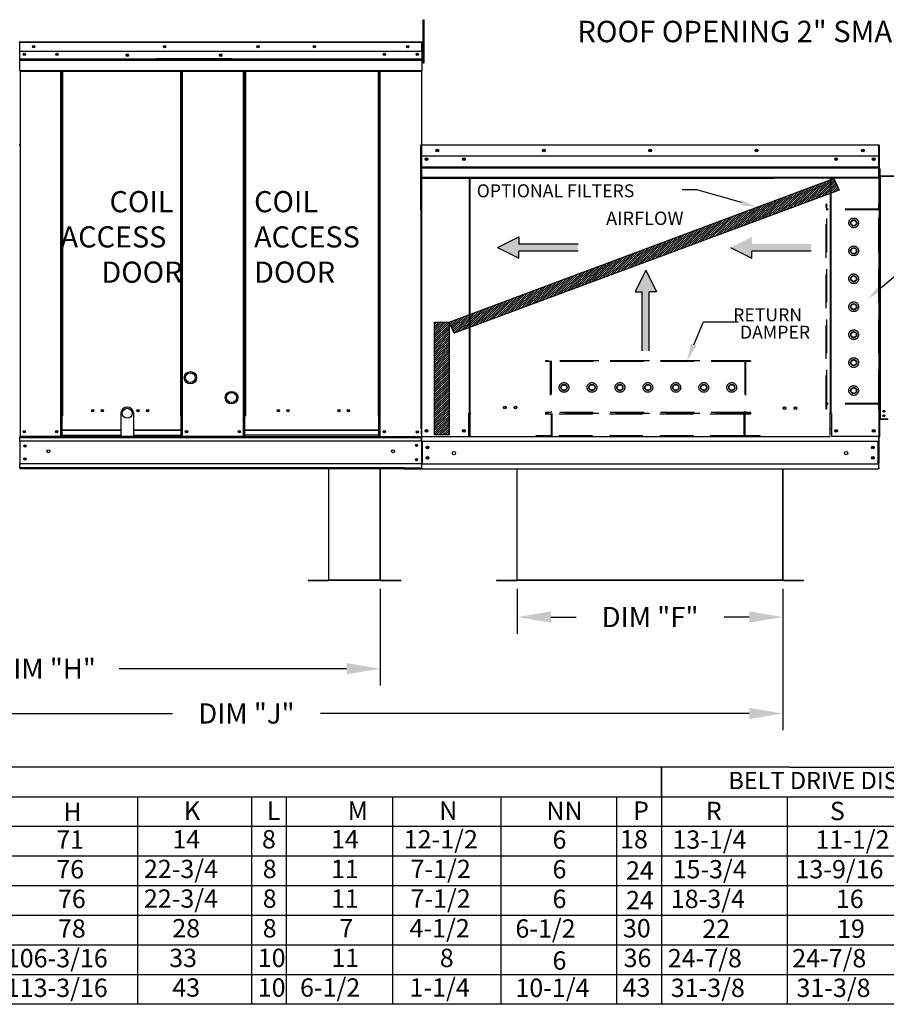
# Model space of a CAD drawing. Units: inches. Extents: x -5 to 744, y -182 to 16.
# Drawn here: x 124 to 201, y -156 to -68 of the extents above; entities that cross this region are included whole.
import ezdxf
from ezdxf.enums import TextEntityAlignment as Align

# ---------------------------------------------------------------- set-up
doc = ezdxf.new("R2010")
doc.units = ezdxf.units.IN
doc.header["$LTSCALE"] = 4
doc.header["$MEASUREMENT"] = 0
doc.linetypes.add('HIDDEN', pattern=[0.375, 0.25, -0.125])
doc.dimstyles.new('MOD', dxfattribs={"dimscale": 1.5, "dimtxt": 1.2, "dimasz": 2, "dimexe": 1, "dimexo": 0.5, "dimgap": 1, "dimtad": 0, "dimtih": 1, "dimtoh": 1, "dimdec": 4, "dimzin": 0, "dimdsep": 46, "dimtxsty": 'Standard', "dimcen": 0.09, "dimadec": 0, "dimazin": 0, "dimtfac": 1, "dimtdec": 4, "dimtofl": 0, "dimtmove": 0, "dimatfit": 3, "dimfxl": 1, "dimtolj": 1, "dimtzin": 0, "dimarcsym": 0})
pattern_1 = [(44.12754, (29.16215, -12.63203), (-0.09722718, 0.09431037), [])]

# ---------------------------------------------------------------- blocks, each defined once
blk = doc.blocks.new('*D1')
at = {"color": 0, "lineweight": -2, "transparency": 16777216}
for p, q in [((96.538, -118.498), (96.538, -127.12)), ((156.305, -118.498), (156.305, -127.12)), ((99.538, -125.62), (119.822, -125.62)), ((153.305, -125.62), (133.022, -125.62))]:
    blk.add_line(p, q, dxfattribs=at)
at = {"color": 0, "transparency": 16777216}
for points in [[(99.538, -125.12), (99.538, -126.12), (96.538, -125.62)], [(153.305, -125.12), (153.305, -126.12), (156.305, -125.62)]]:
    blk.add_solid(points, dxfattribs=at)
at = {"layer": 'DEFPOINTS', "color": 0, "transparency": 16777216}
for p in [(96.538, -117.748), (156.305, -117.748), (156.305, -125.62)]:
    blk.add_point(p, dxfattribs=at)
at = {"color": 0, "transparency": 16777216, "insert": (126.422, -125.62), "char_height": 1.8, "attachment_point": 5}
blk.add_mtext('\\A1;DIM "H"', dxfattribs=at)
blk = doc.blocks.new('*D2')
at = {"color": 0, "lineweight": -2, "transparency": 16777216}
for p, q in [((123.41, -69.702), (82.894, -69.702)), ((84.394, -72.702), (84.394, -86.342)), ((84.394, -104.781), (84.394, -91.142)), ((91.906, -107.781), (82.894, -107.781))]:
    blk.add_line(p, q, dxfattribs=at)
at = {"color": 0, "transparency": 16777216}
for points in [[(83.894, -72.702), (84.894, -72.702), (84.394, -69.702)], [(83.894, -104.781), (84.894, -104.781), (84.394, -107.781)]]:
    blk.add_solid(points, dxfattribs=at)
at = {"layer": 'DEFPOINTS', "color": 0, "transparency": 16777216}
for p in [(84.394, -69.702), (124.16, -69.702), (92.656, -107.781)]:
    blk.add_point(p, dxfattribs=at)
at = {"color": 0, "transparency": 16777216, "insert": (84.394, -88.742), "char_height": 1.8, "attachment_point": 5}
blk.add_mtext('\\A1;DIM "C"', dxfattribs=at)
blk = doc.blocks.new('*D17')
at = {"color": 0, "lineweight": -2, "transparency": 16777216}
for p, q in [((168.535, -118.498), (168.535, -122.51)), ((192.221, -118.498), (192.221, -122.51)), ((171.535, -121.01), (173.778, -121.01)), ((189.221, -121.01), (186.978, -121.01))]:
    blk.add_line(p, q, dxfattribs=at)
at = {"color": 0, "transparency": 16777216}
for points in [[(171.535, -120.51), (171.535, -121.51), (168.535, -121.01)], [(189.221, -120.51), (189.221, -121.51), (192.221, -121.01)]]:
    blk.add_solid(points, dxfattribs=at)
at = {"layer": 'DEFPOINTS', "color": 0, "transparency": 16777216}
for p in [(168.535, -117.748), (192.221, -117.748), (192.221, -121.01)]:
    blk.add_point(p, dxfattribs=at)
at = {"color": 0, "transparency": 16777216, "insert": (180.378, -121.01), "char_height": 1.8, "attachment_point": 5}
blk.add_mtext('\\A1;DIM "F"', dxfattribs=at)
blk = doc.blocks.new('*D20')
at = {"color": 0, "lineweight": -2, "transparency": 16777216}
for p, q in [((192.221, -118.498), (192.221, -131.115)), ((96.538, -122.492), (96.538, -131.115)), ((99.538, -129.615), (137.78, -129.615)), ((189.221, -129.615), (150.98, -129.615))]:
    blk.add_line(p, q, dxfattribs=at)
at = {"color": 0, "transparency": 16777216}
for points in [[(99.538, -129.115), (99.538, -130.115), (96.538, -129.615)], [(189.221, -129.115), (189.221, -130.115), (192.221, -129.615)]]:
    blk.add_solid(points, dxfattribs=at)
at = {"layer": 'DEFPOINTS', "color": 0, "transparency": 16777216}
for p in [(192.221, -117.748), (96.538, -121.742), (192.221, -129.615)]:
    blk.add_point(p, dxfattribs=at)
at = {"color": 0, "transparency": 16777216, "insert": (144.38, -129.615), "char_height": 1.8, "attachment_point": 5}
blk.add_mtext('\\A1;DIM "J"', dxfattribs=at)

msp = doc.modelspace()

# ---------------------------------------------------------------- hatches: boundary and pattern name
h = msp.add_hatch()
h.set_pattern_fill('ANSI31', scale=1.1, style=0)
h.set_pattern_definition(pattern_1)
h.paths.add_polyline_path([(162.45888, -94.70966), (196.77591, -81.87732), (197.24137, -82.92014), (162.8927, -95.6784)])
h = msp.add_hatch()
h.set_pattern_fill('ANSI31', scale=1.1, style=0)
h.set_pattern_definition(pattern_1)
h.paths.add_polyline_path([(161.1442, -94.70966), (162.45888, -94.70966), (162.45888, -104.76267), (161.1442, -104.76267)])

# ---------------------------------------------------------------- linework, layer by layer
at = {"color": 7, "linetype": 'Continuous'}
for p, q in [((160.12624, -67.73653), (160.24147, -67.73653)), ((160.12624, -68.16329), (160.12624, -67.73653)), ((160.12624, -71.5773), (160.12624, -68.16329)), ((160.12624, -68.16329), (160.24147, -68.16329)), ((160.24147, -68.16329), (160.24147, -67.73653)), ((160.24147, -71.5773), (160.24147, -68.16329)), ((124.1596, -69.76361), (124.13228, -69.76361)), ((124.15874, -69.73288), (124.15874, -69.70215)), ((124.1596, -69.70215), (124.15874, -69.70215)), ((124.1596, -69.73288), (124.15874, -69.73288)), ((124.1596, -69.70215), (160.01358, -69.70215)), ((124.1596, -69.70864), (124.1596, -69.70215)), ((124.1596, -69.70864), (124.1596, -69.75934)), ((160.01358, -69.75934), (124.1596, -69.75934)), ((124.1596, -70.55566), (124.1596, -69.75934)), ((160.01358, -69.70864), (160.01358, -69.70215)), ((160.01443, -69.70215), (160.01358, -69.70215)), ((160.01358, -69.75934), (160.01358, -69.70864)), ((160.01443, -69.73288), (160.01358, -69.73288)), ((160.01358, -70.55566), (160.01358, -69.75934)), ((160.04089, -69.76361), (160.01358, -69.76361)), ((160.01443, -69.73288), (160.01443, -69.70215)), ((160.04089, -69.75934), (160.07162, -69.75934)), ((160.04089, -69.75934), (160.07162, -69.75934)), ((160.01358, -70.55566), (124.1596, -70.55566)), ((124.16301, -71.22191), (124.16301, -70.55566)), ((160.01017, -70.55566), (160.01017, -71.22191)), ((160.12624, -70.61711), (160.04089, -70.61711)), ((124.16301, -71.22191), (160.01017, -71.22191)), ((124.16301, -71.24827), (124.16301, -71.22191)), ((124.16301, -71.24827), (160.01017, -71.24827)), ((124.16301, -71.28808), (124.16301, -71.24827)), ((160.01017, -71.28808), (124.16301, -71.28808)), ((124.16301, -71.34504), (124.16301, -71.28808)), ((124.16301, -71.34504), (160.01017, -71.34504)), ((124.16301, -72.25212), (124.16301, -71.34504)), ((143.07357, -71.21286), (136.33913, -71.21286)), ((143.07357, -71.30247), (136.33913, -71.30247)), ((160.01017, -71.22191), (160.01017, -71.24827)), ((160.01017, -71.24827), (160.01017, -71.28808)), ((160.01017, -71.28808), (160.01017, -71.34504)), ((160.01017, -71.34504), (160.01017, -72.25212)), ((160.04089, -71.47061), (160.12624, -71.47061)), ((160.12624, -71.5773), (160.24147, -71.5773)), ((124.16301, -72.25212), (160.01017, -72.25212)), ((124.16301, -72.25212), (124.16301, -72.3093)), ((124.16301, -72.3093), (160.01017, -72.3093)), ((124.18947, -72.3093), (124.18947, -104.89059)), ((127.83364, -103.0547), (127.83364, -72.3093)), ((127.89083, -103.0547), (127.89083, -72.3093)), ((127.91728, -103.0547), (127.91728, -72.3093)), ((127.94417, -103.0547), (127.94417, -72.3093)), ((128.00135, -103.0547), (128.00135, -72.3093)), ((138.49684, -72.3093), (138.49684, -103.0547)), ((138.55403, -72.3093), (138.55403, -103.0547)), ((138.58091, -103.0547), (138.58091, -72.3093)), ((138.60737, -103.0547), (138.60737, -72.3093)), ((138.66456, -103.0547), (138.66456, -72.3093)), ((144.12265, -103.0547), (144.12265, -72.3093)), ((144.17983, -103.0547), (144.17983, -72.3093)), ((144.20629, -103.0547), (144.20629, -72.3093)), ((144.23318, -72.3093), (144.23318, -103.0547)), ((144.29036, -72.3093), (144.29036, -103.0547)), ((156.14294, -103.0547), (156.14294, -72.3093)), ((156.20013, -103.0547), (156.20013, -72.3093)), ((156.22701, -103.0547), (156.22701, -72.3093)), ((156.25347, -103.0547), (156.25347, -72.3093)), ((156.31066, -103.0547), (156.31066, -72.3093)), ((159.98371, -72.3093), (159.98371, -101.01212)), ((160.01017, -72.3093), (160.01017, -72.25212)), ((159.97944, -77.277), (159.97944, -101.01212)), ((124.13228, -78.95178), (124.16058, -78.95178)), ((159.91379, -78.96411), (159.91379, -84.62012)), ((159.94875, -78.96411), (159.94875, -84.62012)), ((159.94875, -78.96897), (159.97982, -78.96897)), ((159.95541, -78.98008), (159.95942, -78.95992)), ((159.98371, -78.98008), (159.95541, -78.98008)), ((159.95942, -78.95992), (159.97083, -78.94283)), ((159.97083, -78.94283), (159.98792, -78.93142)), ((159.97982, -78.89904), (159.97885, -78.89904)), ((159.97982, -78.93401), (159.97885, -78.93401)), ((200.77614, -78.89904), (159.97982, -78.89904)), ((159.97982, -78.90643), (159.97982, -78.89904)), ((159.97982, -78.96411), (159.97982, -78.90643)), ((159.97982, -79.8702), (159.97982, -78.96411)), ((159.98371, -78.98008), (159.98556, -78.97075)), ((159.98371, -78.98008), (159.98371, -80.53267)), ((159.98556, -78.97075), (159.99085, -78.96284)), ((159.99085, -78.96284), (159.99323, -78.96075)), ((200.77711, -78.89904), (200.77614, -78.89904)), ((200.77614, -78.90643), (200.77614, -78.89904)), ((200.77614, -78.90643), (200.77614, -78.96411)), ((200.77711, -78.93401), (200.77614, -78.93401)), ((200.77614, -79.8702), (200.77614, -78.96411)), ((200.77614, -78.96897), (200.80722, -78.96897)), ((200.80722, -84.62012), (200.80722, -78.96411)), ((200.84218, -84.62012), (200.84218, -78.96411)), ((159.97982, -79.8702), (200.77614, -79.8702)), ((159.98371, -79.8702), (159.98371, -80.62829)), ((200.77226, -80.62829), (200.77226, -79.8702)), ((159.98371, -80.53268), (159.98371, -101.01212)), ((159.98371, -80.62829), (159.98371, -80.65828)), ((159.98371, -80.65828), (159.98371, -80.70358)), ((159.98371, -80.70358), (159.98371, -80.7684)), ((159.98371, -80.7684), (159.98371, -81.80051)), ((160.43432, -80.10717), (160.43432, -80.23342)), ((200.32164, -80.10717), (200.32164, -80.23342)), ((200.77226, -80.65828), (200.77226, -80.62829)), ((200.77226, -80.70358), (200.77226, -80.65828)), ((200.77226, -80.7684), (200.77226, -80.70358)), ((200.77226, -81.80051), (200.77226, -80.7684)), ((159.98371, -80.86403), (200.77226, -80.86403)), ((200.77226, -80.88831), (159.98371, -80.88831)), ((159.98371, -80.92498), (200.77226, -80.92498)), ((200.77226, -80.97745), (159.98371, -80.97745)), ((160.01017, -81.62691), (160.01363, -81.64431)), ((160.01606, -81.64795), (160.01017, -81.64795)), ((200.86661, -80.99376), (200.84218, -80.99376)), ((200.86661, -81.62691), (200.84218, -81.62691)), ((200.84218, -81.64795), (234.13244, -81.64795)), ((200.86661, -80.99376), (200.86661, -81.62691)), ((200.86661, -81.62691), (200.86821, -81.63496)), ((200.86821, -81.63496), (200.87277, -81.64179)), ((200.87277, -81.64179), (200.8796, -81.64635)), ((200.8796, -81.64635), (200.88765, -81.64795)), ((200.89986, -81.64795), (200.88765, -81.64795)), ((159.98371, -81.86558), (159.98371, -81.80051)), ((200.77226, -81.80051), (159.98371, -81.81291)), ((200.77226, -81.86558), (159.98371, -81.86558)), ((159.98371, -81.86558), (191.42858, -81.86558)), ((160.01363, -81.75602), (160.01017, -81.76128)), ((164.25825, -81.86558), (164.25825, -102.80461)), ((164.31895, -102.80461), (164.31895, -81.86558)), ((196.43702, -81.86558), (196.43702, -102.80504)), ((196.49772, -81.86558), (196.49772, -102.80504)), ((200.77226, -81.80051), (200.77226, -81.86558)), ((200.84218, -81.69342), (234.0633, -81.69342)), ((200.89986, -81.72802), (200.84218, -81.72802)), ((200.86661, -81.76128), (200.84218, -81.76128)), ((200.86661, -82.39443), (200.84218, -82.39443)), ((200.8555, -81.75076), (200.84564, -81.75602)), ((200.87025, -81.7455), (200.8555, -81.75076)), ((200.86821, -81.75602), (200.86661, -81.76128)), ((200.86661, -82.39443), (200.86661, -81.76128)), ((200.86661, -103.3637), (200.86661, -82.39443)), ((200.87277, -81.75076), (200.86821, -81.75602)), ((200.88765, -81.74024), (200.87025, -81.7455)), ((200.8796, -81.7455), (200.87277, -81.75076)), ((200.88765, -81.74024), (200.8796, -81.7455)), ((200.88765, -81.74024), (200.88765, -103.3637)), ((200.88765, -81.74024), (200.89986, -81.74024)), ((200.89986, -81.74024), (200.89986, -81.72802)), ((200.84218, -103.3637), (200.84218, -83.05201)), ((159.94875, -84.62012), (159.91379, -84.62012)), ((159.94875, -104.21902), (159.94875, -84.62012)), ((200.80722, -84.62012), (200.84218, -84.62012)), ((200.80722, -104.89357), (200.80722, -85.29467)), ((201.18739, -102.63954), (201.22827, -102.7017)), ((127.83364, -104.89059), (127.83364, -103.0547)), ((127.89083, -103.0547), (127.83364, -103.0547)), ((127.94417, -103.08543), (127.83364, -103.08543)), ((127.83364, -103.14261), (127.94417, -103.14261)), ((127.94417, -103.0547), (127.89083, -103.0547)), ((127.94417, -104.33067), (127.94417, -103.0547)), ((127.94417, -103.0547), (128.00135, -103.0547)), ((138.55403, -103.0547), (138.49684, -103.0547)), ((138.55403, -104.33067), (138.55403, -103.0547)), ((138.60737, -103.0547), (138.55403, -103.0547)), ((138.66456, -103.08543), (138.55403, -103.08543)), ((138.55403, -103.14261), (138.66456, -103.14261)), ((138.66456, -103.0547), (138.60737, -103.0547)), ((138.66456, -104.89059), (138.66456, -103.0547)), ((144.12265, -103.0547), (144.17983, -103.0547)), ((144.12265, -104.89059), (144.12265, -103.0547)), ((144.12265, -103.08543), (144.23318, -103.08543)), ((144.23318, -103.14261), (144.12265, -103.14261)), ((144.17983, -103.0547), (144.23318, -103.0547)), ((144.23318, -103.0547), (144.29036, -103.0547)), ((144.23318, -104.33067), (144.23318, -103.0547)), ((156.20013, -103.0547), (156.14294, -103.0547)), ((156.20013, -103.0547), (156.25347, -103.0547)), ((156.20013, -104.33067), (156.20013, -103.0547)), ((156.20013, -103.08543), (156.31066, -103.08543)), ((156.31066, -103.14261), (156.20013, -103.14261)), ((156.25347, -103.0547), (156.31066, -103.0547)), ((156.31066, -104.89059), (156.31066, -103.0547)), ((164.19318, -102.83957), (164.19318, -104.89357)), ((164.25825, -102.83957), (164.19318, -102.83957)), ((164.31895, -102.80461), (164.25825, -102.80461)), ((164.25825, -102.83957), (164.31895, -102.83957)), ((164.31895, -104.29143), (164.31895, -102.83957)), ((164.31895, -102.83957), (164.38402, -102.83957)), ((196.43702, -102.83479), (196.37195, -102.83479)), ((196.49772, -102.80504), (196.43702, -102.80504)), ((196.43702, -102.83479), (196.49772, -102.83479)), ((196.43702, -104.29143), (196.43702, -102.83957)), ((196.49772, -102.83479), (196.56278, -102.83479)), ((196.56278, -102.83957), (196.56278, -104.89357)), ((200.86661, -103.3637), (200.84218, -103.3637)), ((200.86661, -103.40916), (200.84218, -103.40916)), ((200.84218, -104.89059), (200.84218, -103.40916)), ((200.86661, -103.3637), (200.88765, -103.3637)), ((200.86661, -104.89059), (200.86661, -103.40916)), ((200.88765, -103.38813), (200.88765, -103.3637)), ((201.61001, -103.3637), (200.88765, -103.3637)), ((200.88765, -103.38813), (200.88833, -103.38813)), ((200.88833, -103.3637), (200.88833, -103.38813)), ((201.58974, -103.38813), (200.88833, -103.38813)), ((127.94417, -104.33067), (133.18708, -104.33067)), ((127.94417, -104.34768), (127.94417, -104.33067)), ((127.94417, -104.79664), (127.94417, -104.34768)), ((133.18708, -104.34768), (127.94417, -104.34768)), ((134.30555, -104.33067), (138.55403, -104.33067)), ((138.55403, -104.34768), (134.30555, -104.34768)), ((138.55403, -104.33067), (138.55403, -104.34768)), ((138.55403, -104.79664), (138.55403, -104.34768)), ((156.20013, -104.33067), (144.23318, -104.33067)), ((144.23318, -104.33067), (144.23318, -104.34768)), ((144.23318, -104.34768), (156.20013, -104.34768)), ((144.23318, -104.79664), (144.23318, -104.34768)), ((156.20013, -104.34768), (156.20013, -104.33067)), ((156.20013, -104.79664), (156.20013, -104.34768)), ((159.98371, -104.7046), (159.98371, -104.32197)), ((164.31895, -104.31078), (164.31895, -104.29143)), ((164.31895, -104.82163), (164.31895, -104.31078)), ((196.43702, -104.25398), (196.43702, -104.14709)), ((196.43702, -104.21902), (196.56278, -104.21902)), ((196.43702, -104.29143), (196.43702, -104.31078)), ((196.43702, -104.82163), (196.43702, -104.31078)), ((124.13228, -104.89059), (124.18947, -104.89059)), ((124.16294, -105.29079), (124.16294, -107.38816)), ((124.16301, -104.89059), (124.16301, -104.98106)), ((124.16301, -104.98106), (159.97944, -104.98106)), ((124.16301, -105.31734), (124.16301, -104.98106)), ((159.97944, -105.31734), (124.16301, -105.31734)), ((124.16301, -105.31734), (124.16301, -107.35447)), ((144.12265, -104.89059), (124.18947, -104.89059)), ((127.83364, -104.8334), (127.94417, -104.8334)), ((127.83364, -104.89059), (127.94417, -104.89059)), ((127.94417, -104.79664), (133.18708, -104.79664)), ((127.94417, -104.79664), (127.94417, -104.89059)), ((134.30555, -104.79664), (138.55403, -104.79664)), ((138.55403, -104.89059), (138.55403, -104.79664)), ((138.55403, -104.8334), (138.66456, -104.8334)), ((138.55403, -104.89059), (138.66456, -104.89059)), ((144.23318, -104.8334), (144.12265, -104.8334)), ((144.23318, -104.89059), (144.12265, -104.89059)), ((156.20013, -104.79664), (144.23318, -104.79664)), ((144.23318, -104.89059), (144.23318, -104.79664)), ((144.23318, -104.89059), (156.20013, -104.89059)), ((156.20013, -104.79664), (156.20013, -104.89059)), ((156.31066, -104.8334), (156.20013, -104.8334)), ((156.31066, -104.89059), (156.20013, -104.89059)), ((156.31066, -104.89059), (159.97944, -104.89059)), ((160.01381, -104.89357), (159.94875, -104.89357)), ((159.98129, -105.28365), (159.98129, -104.97391)), ((159.98129, -105.28365), (159.98129, -107.38102)), ((159.98371, -104.7046), (159.98371, -107.29565)), ((159.98371, -104.99651), (159.98371, -104.89357)), ((159.98371, -105.31512), (200.77226, -105.31512)), ((160.01381, -104.89357), (164.19318, -104.89357)), ((160.05655, -105.31512), (160.05655, -107.34961)), ((164.19318, -104.89357), (164.31895, -104.89357)), ((164.31895, -104.82163), (164.31895, -104.92853)), ((200.74215, -104.89357), (196.56278, -104.89357)), ((200.69942, -105.31512), (200.69942, -107.35147)), ((200.80722, -104.89357), (200.74215, -104.89357)), ((200.77226, -104.89357), (200.77226, -107.29565)), ((200.77226, -104.89357), (200.77226, -104.99651)), ((200.77226, -105.37914), (200.77226, -104.99651)), ((200.86661, -104.89059), (200.84218, -104.89059)), ((200.84218, -104.89059), (200.86864, -104.89059)), ((200.84218, -104.89059), (200.87291, -104.89059)), ((159.98129, -107.35447), (124.16301, -107.35447)), ((124.16301, -107.69075), (124.16301, -107.35447)), ((158.45445, -107.69075), (124.16301, -107.69075)), ((124.16301, -107.69075), (124.16301, -107.78122)), ((158.45445, -107.78122), (124.16301, -107.78122)), ((151.68674, -107.78122), (151.68674, -117.69378)), ((151.71931, -117.69446), (151.71931, -107.78122)), ((156.30548, -117.69446), (156.30548, -107.78122)), ((156.33806, -117.69378), (156.33806, -107.78122)), ((159.98371, -107.29565), (159.98371, -107.67828)), ((159.98371, -107.35147), (200.77226, -107.35147)), ((159.98371, -107.78122), (159.98371, -107.67828)), ((159.98371, -107.78122), (200.77226, -107.78122)), ((168.50218, -107.78122), (168.50218, -117.69378)), ((168.53476, -117.69446), (168.53476, -107.78122)), ((192.22121, -117.69446), (192.22121, -107.78122)), ((192.25378, -117.69378), (192.25378, -107.78122)), ((200.77226, -107.67828), (200.77226, -107.29565)), ((200.77226, -107.67828), (200.77226, -107.78122)), ((151.68674, -117.69378), (151.68674, -117.69446)), ((151.69104, -117.69378), (151.68674, -117.69378)), ((151.71931, -117.69446), (151.68674, -117.69446)), ((151.69104, -117.69378), (151.71931, -117.69378)), ((151.71931, -117.7155), (151.71931, -117.69446)), ((156.30548, -117.69378), (156.33376, -117.69378)), ((156.30548, -117.69446), (156.33806, -117.69446)), ((156.30548, -117.69446), (156.30548, -117.7155)), ((156.33376, -117.69378), (156.33806, -117.69378)), ((156.33806, -117.69378), (156.33806, -117.69446)), ((168.50218, -117.69378), (168.50218, -117.69446)), ((168.50648, -117.69378), (168.50218, -117.69378)), ((168.53476, -117.69446), (168.50218, -117.69446)), ((168.50648, -117.69378), (168.53476, -117.69378)), ((168.53476, -117.69446), (192.22121, -117.69446)), ((168.53476, -117.7155), (168.53476, -117.69446)), ((192.22121, -117.69378), (192.24948, -117.69378)), ((192.22121, -117.69446), (192.25378, -117.69446)), ((192.22121, -117.69446), (192.22121, -117.7155)), ((192.24948, -117.69378), (192.25378, -117.69378)), ((192.25378, -117.69378), (192.25378, -117.69446)), ((149.87686, -117.7155), (151.6657, -117.7155)), ((149.87686, -117.7155), (149.87686, -117.74807)), ((149.87686, -117.74807), (151.6657, -117.74807)), ((151.6657, -117.7155), (151.6657, -117.74807)), ((151.71931, -117.7155), (151.71931, -117.74807)), ((156.30548, -117.7155), (156.30548, -117.74807)), ((156.35909, -117.7155), (158.14793, -117.7155)), ((156.35909, -117.7155), (156.35909, -117.74807)), ((156.35909, -117.74807), (158.14793, -117.74807)), ((158.14793, -117.7155), (158.14793, -117.74807)), ((166.69231, -117.7155), (166.69231, -117.74807)), ((166.69231, -117.7155), (168.48115, -117.7155)), ((166.69231, -117.74807), (168.48115, -117.74807)), ((168.48115, -117.7155), (168.48115, -117.74807)), ((192.22121, -117.7155), (168.53476, -117.7155)), ((168.53476, -117.7155), (168.53476, -117.74807)), ((192.22121, -117.74807), (168.53476, -117.74807)), ((192.22121, -117.7155), (192.22121, -117.74807)), ((192.27482, -117.7155), (194.06366, -117.7155)), ((192.27482, -117.7155), (192.27482, -117.74807)), ((192.27482, -117.74807), (194.06366, -117.74807)), ((194.06366, -117.7155), (194.06366, -117.74807))]:
    msp.add_line(p, q, dxfattribs=at)
at = {"color": 7}
for p, q in [((162.45888, -94.70966), (196.77591, -81.87732)), ((196.77591, -81.87732), (197.24137, -82.92014)), ((197.24137, -82.92014), (162.8927, -95.6784)), ((184.54889, -82.89109), (183.22889, -82.89109)), ((188.5198, -84.04069), (184.54889, -82.89109)), ((166.75953, -88.05017), (168.68794, -87.0972)), ((168.68794, -87.0972), (168.68794, -87.73251)), ((173.95097, -87.73251), (168.68794, -87.73251)), ((166.75953, -88.05017), (168.68794, -89.00315)), ((173.95097, -88.36783), (168.68794, -88.36783)), ((168.68794, -89.00315), (168.68794, -88.36783)), ((187.54016, -88.05017), (189.46858, -89.00315)), ((194.73161, -88.36783), (189.46858, -88.36783)), ((189.46858, -89.00315), (189.46858, -88.36783)), ((179.98992, -90.07164), (179.03695, -92.00005)), ((179.98992, -90.07164), (180.94289, -92.00005)), ((200.78148, -91.78521), (202.22717, -90.56254)), ((179.03695, -92.00005), (179.67226, -92.00005)), ((179.67226, -97.26308), (179.67226, -92.00005)), ((180.30758, -97.26308), (180.30758, -92.00005)), ((180.94289, -92.00005), (180.30758, -92.00005)), ((161.1442, -104.76267), (161.1442, -94.70966)), ((161.1442, -94.70966), (162.45888, -94.70966)), ((162.8927, -95.6784), (162.45888, -94.70966)), ((162.45888, -94.70966), (162.45888, -104.76267)), ((133.18708, -102.83663), (133.18708, -104.89059)), ((134.30555, -102.83663), (134.30555, -104.89059)), ((162.45888, -104.76267), (161.1442, -104.76267))]:
    msp.add_line(p, q, dxfattribs=at)
at = {"linetype": 'HIDDEN', "ltscale": 3}
for p, q in [((196.08444, -102.46817), (196.08444, -84.18695)), ((196.15663, -84.18695), (196.08444, -84.18695)), ((196.15663, -84.62012), (196.15663, -84.18695)), ((200.77711, -84.62012), (200.77711, -84.18695)), ((200.84931, -84.18695), (200.77711, -84.18695)), ((200.84931, -102.46817), (200.84931, -84.18695)), ((200.77711, -84.69232), (196.08444, -84.69232)), ((200.77711, -84.62012), (196.15663, -84.62012)), ((196.15663, -101.96281), (196.15663, -84.69232)), ((196.15663, -101.96281), (196.15663, -84.69232)), ((200.77711, -101.96281), (200.77711, -84.69232)), ((198.30386, -85.7122), (198.53907, -85.5764)), ((198.30386, -85.9838), (198.30386, -85.7122)), ((198.53907, -86.1196), (198.30386, -85.9838)), ((198.53907, -85.5764), (198.77428, -85.7122)), ((198.77428, -85.9838), (198.53907, -86.1196)), ((198.77428, -85.7122), (198.77428, -85.9838)), ((198.30386, -88.20553), (198.53907, -88.06973)), ((198.30386, -88.47713), (198.30386, -88.20553)), ((198.53907, -88.61292), (198.30386, -88.47713)), ((198.53907, -88.06973), (198.77428, -88.20553)), ((198.77428, -88.47713), (198.53907, -88.61292)), ((198.77428, -88.20553), (198.77428, -88.47713)), ((198.30386, -90.69858), (198.53907, -90.56278)), ((198.30386, -90.97017), (198.30386, -90.69858)), ((198.53907, -91.10597), (198.30386, -90.97017)), ((198.53907, -90.56278), (198.77428, -90.69858)), ((198.77428, -90.97017), (198.53907, -91.10597)), ((198.77428, -90.69858), (198.77428, -90.97017)), ((198.30386, -93.1919), (198.53907, -93.05611)), ((198.53907, -93.05611), (198.77428, -93.1919)), ((198.30386, -93.4635), (198.30386, -93.1919)), ((198.53907, -93.5993), (198.30386, -93.4635)), ((198.77428, -93.4635), (198.53907, -93.5993)), ((198.77428, -93.1919), (198.77428, -93.4635)), ((198.30386, -95.68523), (198.53907, -95.54943)), ((198.30386, -95.95683), (198.30386, -95.68523)), ((198.53907, -95.54943), (198.77428, -95.68523)), ((198.77428, -95.68523), (198.77428, -95.95683)), ((198.53907, -96.09263), (198.30386, -95.95683)), ((198.77428, -95.95683), (198.53907, -96.09263)), ((189.32339, -98.14786), (171.04218, -98.14786)), ((171.04218, -98.14786), (171.04218, -98.22006)), ((171.47535, -98.22006), (171.04218, -98.22006)), ((171.47535, -98.22006), (171.47535, -102.76835)), ((171.54754, -98.14786), (171.54754, -102.76835)), ((188.81803, -98.14786), (171.54754, -98.14786)), ((188.81803, -98.22006), (171.54754, -98.22006)), ((188.81803, -98.14786), (188.81803, -102.76835)), ((189.32339, -98.22006), (188.89022, -98.22006)), ((188.89022, -98.22006), (188.89022, -102.76835)), ((189.32339, -98.14786), (189.32339, -98.22006)), ((198.30386, -98.17856), (198.53907, -98.04276)), ((198.30386, -98.45016), (198.30386, -98.17856)), ((198.53907, -98.04276), (198.77428, -98.17856)), ((198.77428, -98.17856), (198.77428, -98.45016)), ((198.53907, -98.58595), (198.30386, -98.45016)), ((198.77428, -98.45016), (198.53907, -98.58595)), ((172.43162, -100.5303), (172.56742, -100.29509)), ((172.56742, -100.76551), (172.43162, -100.5303)), ((172.56742, -100.29509), (172.83902, -100.29509)), ((172.83902, -100.76551), (172.56742, -100.76551)), ((172.83902, -100.29509), (172.97482, -100.5303)), ((172.97482, -100.5303), (172.83902, -100.76551)), ((174.92495, -100.5303), (175.06075, -100.29509)), ((175.06075, -100.76551), (174.92495, -100.5303)), ((175.06075, -100.29509), (175.33235, -100.29509)), ((175.33235, -100.76551), (175.06075, -100.76551)), ((175.33235, -100.29509), (175.46815, -100.5303)), ((175.46815, -100.5303), (175.33235, -100.76551)), ((177.418, -100.5303), (177.5538, -100.29509)), ((177.5538, -100.76551), (177.418, -100.5303)), ((177.5538, -100.29509), (177.82539, -100.29509)), ((177.82539, -100.76551), (177.5538, -100.76551)), ((177.82539, -100.29509), (177.96119, -100.5303)), ((177.96119, -100.5303), (177.82539, -100.76551)), ((179.91133, -100.5303), (180.04713, -100.29509)), ((180.04713, -100.76551), (179.91133, -100.5303)), ((180.04713, -100.29509), (180.31872, -100.29509)), ((180.31872, -100.76551), (180.04713, -100.76551)), ((180.31872, -100.29509), (180.45452, -100.5303)), ((180.45452, -100.5303), (180.31872, -100.76551)), ((182.40465, -100.5303), (182.54045, -100.29509)), ((182.54045, -100.76551), (182.40465, -100.5303)), ((182.54045, -100.29509), (182.81205, -100.29509)), ((182.81205, -100.76551), (182.54045, -100.76551)), ((182.81205, -100.29509), (182.94785, -100.5303)), ((182.94785, -100.5303), (182.81205, -100.76551)), ((184.89798, -100.5303), (185.03378, -100.29509)), ((185.03378, -100.76551), (184.89798, -100.5303)), ((185.03378, -100.29509), (185.30538, -100.29509)), ((185.30538, -100.76551), (185.03378, -100.76551)), ((185.30538, -100.29509), (185.44118, -100.5303)), ((185.44118, -100.5303), (185.30538, -100.76551)), ((187.39131, -100.5303), (187.52711, -100.29509)), ((187.52711, -100.76551), (187.39131, -100.5303)), ((187.52711, -100.29509), (187.7987, -100.29509)), ((187.7987, -100.76551), (187.52711, -100.76551)), ((187.7987, -100.29509), (187.9345, -100.5303)), ((187.9345, -100.5303), (187.7987, -100.76551)), ((198.30386, -100.67189), (198.53907, -100.53609)), ((198.30386, -100.94348), (198.30386, -100.67189)), ((198.53907, -101.07928), (198.30386, -100.94348)), ((198.53907, -100.53609), (198.77428, -100.67189)), ((198.77428, -100.94348), (198.53907, -101.07928)), ((198.77428, -100.67189), (198.77428, -100.94348)), ((171.04218, -102.76835), (171.04218, -102.84054)), ((171.47535, -102.76835), (171.04218, -102.76835)), ((188.81803, -102.76835), (171.54754, -102.76835)), ((189.32339, -102.76835), (188.89022, -102.76835)), ((189.32339, -102.76835), (189.32339, -102.84054)), ((200.77711, -101.96281), (196.08444, -101.96281)), ((196.15663, -102.46817), (196.08444, -102.46817)), ((196.15663, -102.46817), (196.15663, -102.035)), ((200.77711, -102.035), (196.15663, -102.035)), ((200.77711, -102.46817), (200.77711, -102.035)), ((200.84931, -102.46817), (200.77711, -102.46817)), ((189.32339, -102.84054), (171.04218, -102.84054)), ((171.04218, -102.84054), (171.04218, -102.91167)), ((171.54754, -102.91167), (171.04218, -102.91167)), ((171.54754, -102.91167), (171.54754, -104.85633)), ((171.61974, -102.84054), (171.61974, -104.92853)), ((188.74583, -102.91167), (171.61974, -102.91167)), ((188.74583, -102.84054), (188.74583, -104.92853)), ((189.32339, -102.91274), (188.81803, -102.91274)), ((188.81803, -102.91274), (188.81803, -104.85633)), ((189.32339, -102.84054), (189.32339, -102.91274)), ((170.17584, -104.85633), (170.17584, -104.92853)), ((190.18973, -104.85993), (190.18973, -104.93212))]:
    msp.add_line(p, q, dxfattribs=at)
for p, q in [((159.97944, -101.01212), (159.97944, -107.78122)), ((159.97944, -101.01212), (160.01017, -101.01212)), ((159.98371, -101.01212), (159.98371, -107.78122)), ((159.98129, -104.97391), (159.98129, -104.89059)), ((196.43702, -104.92853), (164.31895, -104.92853)), ((200.78893, -104.89059), (200.8416, -104.89059)), ((158.45445, -107.69075), (159.98371, -107.69075)), ((158.45445, -107.78122), (159.98371, -107.78122)), ((156.30548, -117.7155), (151.71931, -117.7155)), ((156.30548, -117.74807), (151.71931, -117.74807)), ((192.8055, -134.40044), (0.18956, -134.37437)), ((181.39816, -137.04146), (181.39871, -134.3963)), ((181.39429, -134.40044), (181.39429, -155.5356)), ((192.8055, -134.40044), (294.85147, -134.40044)), ((177.38932, -137.0195), (177.38932, -155.5356)), ((0.18919, -137.04559), (294.85147, -137.04559)), ((134.6687, -137.04559), (134.6687, -155.5356)), ((144.82356, -137.04559), (144.82356, -155.5356)), ((147.92243, -137.04559), (147.92243, -155.5356)), ((157.41526, -137.04559), (157.41526, -152.89044)), ((157.41526, -137.04559), (157.41526, -142.30982)), ((167.07029, -137.04559), (167.07029, -155.56169)), ((192.61921, -137.04559), (192.61921, -155.5356)), ((0.18919, -139.66466), (294.85147, -139.66466)), ((27.83123, -142.30982), (294.85147, -142.30982)), ((157.41526, -142.30982), (157.41526, -144.95497)), ((28.51721, -144.95497), (294.85147, -144.95497)), ((157.41526, -144.95497), (157.41526, -147.60013)), ((27.83123, -147.60013), (294.85147, -147.60013)), ((157.41526, -147.60013), (157.41526, -150.24528)), ((27.83123, -150.24528), (294.85147, -150.24528)), ((157.41526, -150.24528), (157.41526, -155.5356)), ((74.51547, -152.89044), (294.85147, -152.89044)), ((294.85147, -155.5356), (0.18919, -155.5356))]:
    msp.add_line(p, q)
at = {"color": 7, "linetype": 'HIDDEN', "ltscale": 3}
for p, q in [((171.54754, -104.85633), (170.17584, -104.85633)), ((188.74583, -104.85633), (171.61974, -104.85633)), ((190.18973, -104.85993), (188.81803, -104.85993))]:
    msp.add_line(p, q, dxfattribs=at)
at = {"color": 7}
msp.add_lwpolyline([(184.27206, -96.73088), (185.14771, -94.67505), (188.24519, -94.67505)], dxfattribs=at)
at = {"color": 7, "linetype": 'Continuous'}
for centre, radius in [((125.41254, -70.12891), 0.10669), ((125.41254, -70.12891), 0.05548), ((137.08544, -70.12891), 0.10669), ((137.08544, -70.12891), 0.05548), ((145.42247, -70.12891), 0.10669), ((145.42247, -70.12891), 0.05548), ((150.42361, -70.12891), 0.10669), ((150.42361, -70.12891), 0.05548), ((158.76064, -70.12891), 0.10669), ((158.76064, -70.12891), 0.05548), ((124.55904, -70.8194), 0.10669), ((124.55904, -70.8194), 0.05548), ((127.49295, -70.8194), 0.10669), ((127.49295, -70.8194), 0.05548), ((133.74956, -70.88415), 0.10669), ((133.74956, -70.88415), 0.05548), ((142.08659, -70.88415), 0.10669), ((142.08659, -70.88415), 0.05548), ((156.68022, -70.8194), 0.10669), ((156.68022, -70.8194), 0.05548), ((159.61414, -70.8194), 0.10669), ((159.61414, -70.8194), 0.05548), ((161.40548, -79.38462), 0.12139), ((161.40548, -79.38462), 0.06313), ((170.89173, -79.38462), 0.12139), ((170.89173, -79.38462), 0.06313), ((180.37798, -79.38462), 0.12139), ((180.37798, -79.38462), 0.06313), ((189.86424, -79.38462), 0.12139), ((189.86424, -79.38462), 0.06313), ((199.35049, -79.38462), 0.12139), ((199.35049, -79.38462), 0.06313), ((160.43432, -80.1703), 0.12139), ((160.43432, -80.1703), 0.06313), ((163.77267, -80.1703), 0.12139), ((163.77267, -80.1703), 0.06313), ((196.98329, -80.1703), 0.12139), ((196.98329, -80.1703), 0.06313), ((200.32164, -80.1703), 0.12139), ((200.32164, -80.1703), 0.06313), ((139.37978, -99.65983), 0.55233), ((139.37978, -99.65983), 0.44031), ((143.05178, -101.43466), 0.55924), ((143.05178, -101.43466), 0.44581), ((130.66471, -102.59039), 0.10669), ((130.66471, -102.59039), 0.05548), ((131.51822, -102.59039), 0.10669), ((131.51822, -102.59039), 0.05548), ((133.74631, -102.83663), 0.44581), ((134.70274, -102.59039), 0.10669), ((134.70274, -102.59039), 0.05548), ((135.55624, -102.59039), 0.10669), ((135.55624, -102.59039), 0.05548), ((147.23096, -102.59039), 0.10669), ((147.23096, -102.59039), 0.05548), ((148.08446, -102.59039), 0.10669), ((148.08446, -102.59039), 0.05548), ((152.62608, -102.59039), 0.10669), ((152.62608, -102.59039), 0.05548), ((153.47958, -102.59039), 0.10669), ((153.47958, -102.59039), 0.05548), ((167.41451, -102.31126), 0.12139), ((167.41451, -102.31126), 0.0942), ((168.38566, -102.31126), 0.12139), ((168.38566, -102.31126), 0.0942), ((192.3703, -102.36791), 0.12139), ((192.3703, -102.36791), 0.0942), ((193.34146, -102.36791), 0.12139), ((193.34146, -102.36791), 0.0942), ((201.22764, -102.6576), 0.08483), ((201.22764, -102.6576), 0.04411), ((201.22764, -103.06477), 0.08483), ((201.22764, -103.06477), 0.04411), ((124.55904, -104.46383), 0.10669), ((124.55904, -104.46383), 0.05548), ((127.46407, -104.46383), 0.10669), ((127.46407, -104.46383), 0.05548), ((139.03412, -104.46383), 0.10669), ((139.03412, -104.46383), 0.05548), ((143.75308, -104.46383), 0.10669), ((143.75308, -104.46383), 0.05548), ((156.68022, -104.46383), 0.10669), ((156.68022, -104.46383), 0.05548), ((159.61653, -104.49752), 0.09827), ((159.61653, -104.49752), 0.0511), ((160.43432, -104.40799), 0.12139), ((160.43432, -104.40799), 0.06313), ((163.77267, -104.40799), 0.12139), ((163.77267, -104.40799), 0.06313), ((196.98329, -104.40799), 0.12139), ((196.98329, -104.40799), 0.06313), ((200.32164, -104.40799), 0.12139), ((200.32164, -104.40799), 0.06313), ((124.63286, -105.7539), 0.10669), ((124.63286, -105.7539), 0.05548), ((126.72352, -106.2159), 0.13336), ((157.44966, -106.2159), 0.13336), ((159.54853, -105.68575), 0.09827), ((159.54853, -105.68575), 0.0511), ((160.51833, -105.87589), 0.12139), ((160.51833, -105.87589), 0.06313), ((162.8796, -106.39363), 0.15174), ((197.85879, -106.3851), 0.15174), ((200.23764, -105.87589), 0.12139), ((200.23764, -105.87589), 0.06313), ((124.63286, -106.9179), 0.10669), ((124.63286, -106.9179), 0.05548), ((159.54853, -106.97892), 0.09827), ((159.54853, -106.97892), 0.0511), ((160.51833, -106.7989), 0.12139), ((160.51833, -106.7989), 0.06313), ((200.23764, -106.7989), 0.12139), ((200.23764, -106.7989), 0.06313)]:
    msp.add_circle(centre, radius, dxfattribs=at)
at = {"linetype": 'HIDDEN', "ltscale": 3}
for centre, radius in [((198.53907, -85.84744), 0.43317), ((198.53907, -85.848), 0.2716), ((198.53907, -88.34077), 0.43317), ((198.53907, -88.34133), 0.2716), ((198.53907, -90.8341), 0.43317), ((198.53907, -90.83438), 0.2716), ((198.53907, -93.3277), 0.43317), ((198.53907, -93.3277), 0.2716), ((198.53907, -95.82103), 0.43317), ((198.53907, -95.82103), 0.2716), ((198.53907, -98.31436), 0.43317), ((198.53907, -98.31436), 0.2716), ((172.70266, -100.5303), 0.43317), ((175.19599, -100.5303), 0.43317), ((177.68932, -100.5303), 0.43317), ((180.18292, -100.5303), 0.43317), ((182.67625, -100.5303), 0.43317), ((185.16958, -100.5303), 0.43317), ((187.66291, -100.5303), 0.43317), ((172.70322, -100.5303), 0.2716), ((175.19655, -100.5303), 0.2716), ((177.6896, -100.5303), 0.2716), ((180.18292, -100.5303), 0.2716), ((182.67625, -100.5303), 0.2716), ((185.16958, -100.5303), 0.2716), ((187.66291, -100.5303), 0.2716), ((198.53907, -100.80768), 0.43317), ((198.53907, -100.80768), 0.2716)]:
    msp.add_circle(centre, radius, dxfattribs=at)
at = {"color": 7, "linetype": 'Continuous'}
for centre, radius, start, end in [((124.15874, -69.75934), 0.05718, 90, 180), ((124.15874, -69.75934), 0.02646, 90, 180), ((160.01443, -69.75934), 0.05718, 0, 90), ((160.01443, -69.75934), 0.02646, 0, 90), ((124.10791, -78.95178), 0.05267, 0, 90), ((159.97885, -78.96411), 0.06507, 90, 180), ((159.97885, -78.96411), 0.03011, 90, 180), ((200.77711, -78.96411), 0.06507, 0, 90), ((200.77711, -78.96411), 0.03011, 0, 90), ((159.97885, -84.62012), 0.06507, 180, 242.4393969), ((200.77711, -84.62012), 0.06507, 297.5606031, 0), ((133.74631, -102.83663), 0.55924, 0, 180), ((200.88765, -103.40916), 0.04547, 90, 180), ((200.88765, -103.40916), 0.02104, 90, 180), ((151.6657, -117.69446), 0.02104, 270, 0), ((151.6657, -117.69446), 0.05361, 270, 0), ((156.35909, -117.69446), 0.05361, 180, 270), ((156.35909, -117.69446), 0.02104, 180, 270), ((168.48115, -117.69446), 0.02104, 270, 0), ((168.48115, -117.69446), 0.05361, 270, 0), ((192.27482, -117.69446), 0.05361, 180, 270), ((192.27482, -117.69446), 0.02104, 180, 270)]:
    msp.add_arc(centre, radius, start, end, dxfattribs=at)
at = {"color": 7}
for points in [[(188.58098, -83.82937), (188.45862, -84.25201), (189.78773, -84.40777)], [(200.92355, -91.95319), (200.63941, -91.61723), (199.7736, -92.6376)], [(184.50823, -96.83147), (183.66853, -98.14786), (184.0359, -96.63029)]]:
    msp.add_solid(points, dxfattribs=at)
at = {"color": 7, "linetype": 'Continuous'}
for points in [[(168.68794, -87.0972), (166.75953, -88.05017), (168.68794, -87.73251)], [(166.75953, -88.05017), (173.95097, -87.73251), (168.68794, -87.73251)], [(173.95097, -87.73251), (166.75953, -88.05017), (168.68794, -88.36783)], [(173.95097, -87.73251), (168.68794, -88.36783), (173.95097, -88.36783)], [(189.46858, -87.0972), (187.54016, -88.05017), (189.46858, -87.73251)], [(194.73161, -87.73251), (187.54016, -88.05017), (189.46858, -88.36783)], [(187.54016, -88.05017), (194.73161, -87.73251), (189.46858, -87.73251)], [(194.73161, -87.73251), (189.46858, -88.36783), (194.73161, -88.36783)], [(166.75953, -88.05017), (168.68794, -89.00315), (168.68794, -88.36783)], [(187.54016, -88.05017), (189.46858, -89.00315), (189.46858, -88.36783)], [(179.98992, -90.07164), (179.03695, -92.00005), (179.67226, -92.00005)], [(180.30758, -97.26308), (179.98992, -90.07164), (179.67226, -92.00005)], [(179.98992, -90.07164), (180.30758, -97.26308), (180.30758, -92.00005)], [(180.94289, -92.00005), (179.98992, -90.07164), (180.30758, -92.00005)], [(180.30758, -97.26308), (179.67226, -92.00005), (179.67226, -97.26308)]]:
    msp.add_solid(points, dxfattribs=at)

# ---------------------------------------------------------------- texts
at = {"linetype": 'Continuous'}
msp.add_text('ROOF OPENING 2" SMALLER THAN CURB DIMENSION', height=1.9094722, dxfattribs=at).set_placement((173.88755, -69.72787))
at = {"color": 7}
for s, height, p in [('OPTIONAL FILTERS', 1.1561, (164.91741, -83.56352)), (' RETURN', 1.15512, (187.43649, -94.62499)), ('DAMPER', 1.15512, (188.40034, -96.17707))]:
    msp.add_text(s, height=height, dxfattribs=at).set_placement(p)
for s, height, p in [('COIL', 1.886693, (132.17118, -84.89741)), ('ACCESS', 1.886693, (127.80505, -88.04189)), ('DOOR', 1.886693, (131.44349, -91.18638)), ('H', 1.63669, (128.05556, -139.21803)), ('K', 1.63669, (138.80534, -139.10404)), ('L', 1.63669, (146.20826, -139.10404)), ('M', 1.63669, (153.40503, -139.10404)), ('N', 1.63669, (161.5694, -139.10404)), ('NN', 1.63669, (171.1338, -139.13013)), ('P', 1.63669, (178.86326, -139.10404)), ('R', 1.63669, (185.35271, -139.13013)), ('S', 1.63669, (196.41441, -139.13013)), ('71', 1.63669, (127.41881, -141.6836)), ('14', 1.63669, (137.76867, -141.65751)), ('8', 1.63669, (145.76467, -141.65751)), ('14', 1.63669, (151.91791, -141.65751)), ('12-1/2', 1.63669, (158.41257, -141.65751)), ('6', 1.63669, (171.67704, -141.6836)), ('18', 1.63669, (177.70337, -141.65751)), ('13-1/4', 1.63669, (182.36964, -141.6836)), ('11-1/2', 1.63669, (195.12392, -141.6836)), ('76', 1.63669, (127.41881, -144.32875)), ('22-3/4', 1.63669, (135.23413, -144.30266)), ('8', 1.63669, (145.8319, -144.30266)), ('11', 1.63669, (151.91791, -144.30266)), ('7-1/2', 1.63669, (159.02024, -144.30266)), ('6', 1.63669, (171.67704, -144.32875)), ('24', 1.63669, (178.23237, -144.44238)), ('15-3/4', 1.63669, (182.38727, -144.32875)), ('13-9/16', 1.63669, (193.35075, -144.32875)), ('76', 1.63669, (127.56826, -146.97391)), ('22-3/4', 1.63669, (135.23413, -146.94782)), ('8', 1.63669, (145.8319, -146.94782)), ('11', 1.63669, (151.91791, -146.94782)), ('7-1/2', 1.63669, (159.01254, -146.94782)), ('6', 1.63669, (171.67704, -146.97391)), ('24', 1.63669, (178.23237, -147.08754)), ('18-3/4', 1.63669, (182.23211, -146.97391)), ('16', 1.63669, (196.95049, -146.97391)), ('78', 1.63669, (127.56826, -149.61907)), ('28', 1.63669, (137.76867, -149.59297)), ('8', 1.63669, (145.8319, -149.59297)), ('7', 1.63669, (152.66595, -149.59297)), ('4-1/2', 1.63669, (158.92669, -149.59297)), ('6-1/2', 1.63669, (168.36916, -149.61907)), ('30', 1.63669, (177.96131, -149.59297)), ('22', 1.63669, (185.03885, -149.63211)), ('19', 1.63669, (197.05466, -149.63211)), ('106-3/16', 1.63669, (122.92273, -152.26422)), ('33', 1.63669, (137.4879, -152.23813)), ('10', 1.63669, (145.38988, -152.23813)), ('11', 1.63669, (151.9474, -152.23813)), ('8', 1.63669, (161.62656, -152.23813)), ('6', 1.63669, (171.67704, -152.4734)), ('36', 1.63669, (178.01941, -152.23813)), ('24-7/8', 1.63669, (181.95825, -152.26422)), ('24-7/8', 1.63669, (193.05655, -152.26422)), ('113-3/16', 1.63669, (122.92273, -154.90938)), ('43', 1.63669, (137.76867, -154.88329)), ('10', 1.63669, (145.38988, -154.88329)), ('6-1/2', 1.63669, (149.15866, -154.88329)), ('1-1/4', 1.63669, (158.92669, -154.88329)), ('10-1/4', 1.63669, (168.36916, -154.90938)), ('43', 1.63669, (177.92849, -154.88329)), ('31-3/8', 1.63669, (182.22458, -154.90938)), ('31-3/8', 1.63669, (193.43418, -154.90938))]:
    msp.add_text(s, height=height).set_placement(p)
at = {"color": 7, "linetype": 'Continuous'}
msp.add_text('AIRFLOW', height=1.191218, dxfattribs=at).set_placement((176.45154, -86.03334))
msp.add_text('BELT DRIVE DISCHARGE OPENING', height=1.5394809).set_placement((203.84386, -135.59609), align=Align.MIDDLE_CENTER)
at = {"insert": (145.06164, -83.01071), "char_height": 1.886693, "attachment_point": 1}
msp.add_mtext('COIL\\PACCESS\\PDOOR', dxfattribs=at)

# ---------------------------------------------------------------- dimensions: what is measured, and where the dimension line sits
dim = msp.add_linear_dim(base=(84.39397, -69.70215), p1=(92.65596, -107.78122), p2=(124.1596, -69.70215), angle=90, text='DIM "C"', dimstyle='MOD')
dim.commit()
dim.dimension.update_dxf_attribs({"geometry": '*D2', "text_midpoint": (84.39397, -88.74169), "dimtype": 160})
for base, p1, p2, text, picture, middle in [((156.30548, -125.62018), (96.53832, -117.74807), (156.30548, -117.74807), 'DIM "H"', '*D1', (126.4219, -125.62018)), ((192.22121, -129.61459), (96.53832, -121.74248), (192.22121, -117.74807), 'DIM "J"', '*D20', (144.37976, -129.61459)), ((192.22121, -121.00958), (168.53476, -117.74807), (192.22121, -117.74807), 'DIM "F"', '*D17', (180.37798, -121.00958))]:
    dim = msp.add_linear_dim(base=base, p1=p1, p2=p2, text=text, dimstyle='MOD')
    dim.commit()
    dim.dimension.update_dxf_attribs({"geometry": picture, "text_midpoint": middle})

doc.saveas('drawing.dxf')
